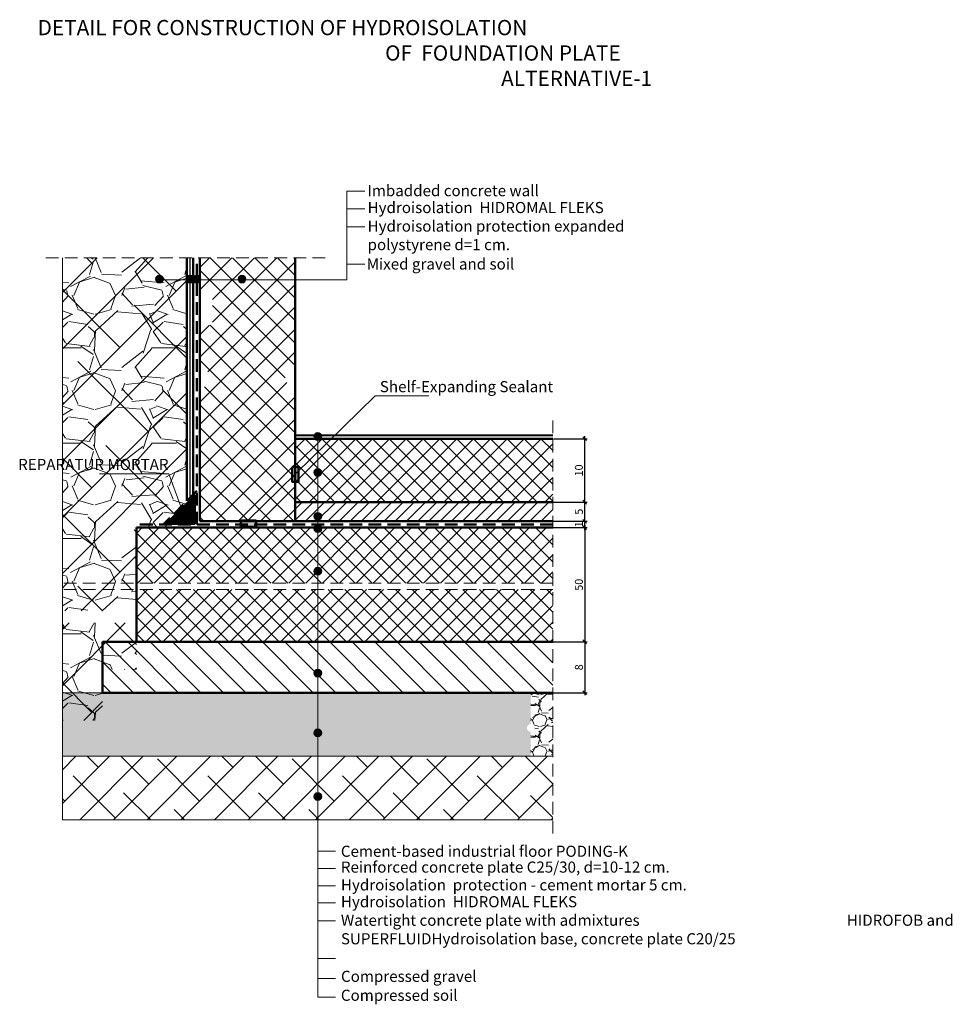
# Model space of a CAD drawing. Units: millimetres. Extents: x 1078 to 1225, y 574 to 729.
import ezdxf

# ---------------------------------------------------------------- set-up
doc = ezdxf.new("R2010")
doc.units = ezdxf.units.MM
doc.header["$LTSCALE"] = 20
doc.linetypes.add('DASHED', pattern=[0.75, 0.5, -0.25])
for name, color, linetype, lineweight in [('HIDROIZOLACIJA', 5, 'DASHED', 50), ('KONSTRUKCIJA', 94, 'Continuous', 50), ('KOTI', 7, 'Continuous', 5), ('POGLED', 250, 'Continuous', 18), ('SRAF', 253, 'Continuous', 15), ('STRAFAZA', 253, 'Continuous', 15), ('TEKST', 7, 'Continuous', 5), ('TERMO', 30, 'Continuous', 18), ('ZID', 7, 'Continuous', 50)]:
    doc.layers.add(name, color=color, linetype=linetype, lineweight=lineweight)
doc.layers.add('OBLOGA', color=6, linetype='Continuous')
doc.styles.add('KOTI-5', font='romans.shx', dxfattribs={"width": 0.8, "height": 1.25})
doc.styles.add('TEKST-10', font='ARIAL.TTF', dxfattribs={"height": 3})
doc.linetypes.add('BATTING', pattern='A,0.0001,-0.1,[134,ltypeshp.shx,S=0.1,R=0,X=-0.1,Y=0],-0.2,[134,ltypeshp.shx,S=0.1,R=180,X=0.1,Y=0],-0.1', length=0.4001)
doc.dimstyles.new('KOTI-5', dxfattribs={"dimscale": 0, "dimtxt": 1.25, "dimasz": 0.6, "dimexe": 0.4, "dimexo": 0.1, "dimgap": 0.3, "dimtad": 1, "dimdec": 0, "dimzin": 0, "dimdsep": 46, "dimtxsty": 'KOTI-5', "dimblk1": 'OBLIQUE', "dimblk2": 'OBLIQUE', "dimsah": 1, "dimcen": 1, "dimdle": 0.4, "dimclrd": 7, "dimclre": 7, "dimclrt": 7, "dimadec": 0, "dimazin": 0, "dimtfac": 0.8, "dimtdec": 0, "dimtix": 1, "dimtofl": 0, "dimtmove": 2, "dimatfit": 3, "dimldrblk": 'OBLIQUE', "dimfxl": 1, "dimtolj": 1, "dimtzin": 0, "dimarcsym": 0})
pattern_1 = [(228.0128, (-4466.196441610477, -32255.92369482757), (-39.99999116079081, -45.00000670803623), [0.67268, -66.59544]), (184.9697, (-4466.646441610478, -32256.42369482757), (60.00000525758818, 4.99995653503526), [1.15434, -114.279625]), (132.5104, (-4467.796441610478, -32256.52369482757), (49.99995359173406, -55.00004336935599), [0.8139400000000001, -80.58016]), (267.2737, (-4469.746441610478, -32257.77369482757), (4.999980088635952, 100.0000014748673), [1.05119, -104.06779]), (292.8337, (-4469.796441610478, -32258.82369482757), (-25.0000495271857, 59.99998205888888), [1.030775, -102.046865]), (357.2737, (-4469.396441610478, -32259.77369482757), (-100.0000014748673, 4.999980088635957), [1.05119, -104.06779]), (37.6942, (-4468.346441610478, -32259.82369482757), (-65.00003672808988, -49.99995202580265), [1.390145, -137.624245]), (72.2553, (-4467.246441610478, -32258.97369482757), (35.00005381352705, 109.9999811561959), [1.31244, -129.931605]), (121.4296, (-4466.846441610478, -32257.72369482757), (-40.00004117088182, 64.99997518246283), [1.05475, -104.420365]), (175.2364, (-4467.396441610478, -32256.82369482757), (55.00000473159793, -4.999957663306303), [1.204159999999999, -59.00381499999998]), (222.3974, (-4468.596441610478, -32256.72369482757), (-60.00003675536617, -54.99996041007059), [1.55724, -154.166875]), (138.8141, (-4464.796441610478, -32257.82369482757), (-35.00001473402857, 29.99998656671378), [0.531505, -52.61922]), (171.4692, (-4465.196441610477, -32257.47369482757), (64.99999142407563, -10.00003955019895), [1.011184999999999, -100.107555]), (225, (-4466.196441610477, -32257.32369482757), (-5.551115123125783e-16, -5.000001547244761), [0.707105, -6.36396]), (203.1986, (-4466.546441610478, -32256.72369482757), (24.99999865333537, 10.00000662632427), [0.38079, -37.698075]), (291.8014, (-4466.896441610478, -32256.87369482757), (-4.999999552503244, 15.00000136505385), [0.538515, -26.38731]), (30.9638, (-4466.696441610477, -32257.37369482757), (14.99999011143999, 10.00001241770366), [0.8746449999999997, -28.28011499999999]), (161.5651, (-4465.946441610477, -32256.92369482757), (10.00000217296481, -4.999992016113539), [0.6324550000000001, -15.178935]), (16.38950000000001, (-4469.796441610478, -32256.87369482757), (50.0000109920598, 14.99996354908985), [0.886, -87.714225]), (70.3462, (-4468.946441610477, -32256.62369482757), (-19.99997623685873, -55.00001067803112), [0.7433049999999999, -73.58704]), (293.1986, (-4465.946441610477, -32255.92369482757), (-10.00000662632427, 24.99999865333537), [0.761575, -37.31729]), (343.6105, (-4465.646441610478, -32256.62369482757), (-50.00001099205979, 14.99996354908987), [0.8859999999999997, -87.71422499999996]), (339.444, (-4469.796441610478, -32259.97369482757), (-25.00000922271212, 9.999979982107922), [0.8544, -41.86562000000001]), (294.7751, (-4468.996441610478, -32260.27369482757), (-24.99996094622585, 55.00001710919559), [0.7158899999999997, -70.87321499999996]), (66.80140000000002, (-4465.896441610478, -32260.92369482757), (10.00000662632427, 24.99999865333537), [0.761575, -37.31729]), (17.35400000000001, (-4465.596441610478, -32260.22369482757), (-65.00001009548416, -19.99997251129559), [0.8381549999999999, -82.97711999999997]), (69.444, (-4468.346441610478, -32260.92369482757), (-9.999979982107934, -25.00000922271211), [0.4272, -42.29281999999999]), (101.3099, (-4466.196441610477, -32260.92369482757), (-4.999988160808027, 20.00000376115476), [0.25495, -25.24014499999999]), (165.9638, (-4466.246441610478, -32260.67369482757), (15.0000027299487, -4.999990286806229), [1.030775, -19.58475]), (186.009, (-4467.246441610478, -32260.42369482757), (49.9999987545302, 4.999996587409207), [0.9552499999999999, -94.569615]), (303.6901, (-4466.696441610477, -32257.82369482757), (-5.000006672535954, 9.999997788855802), [0.7211099999999999, -17.306645]), (353.1572, (-4466.296441610478, -32258.42369482757), (84.99999682739274, -10.00003998962381), [1.25897, -124.637815]), (60.94540000000001, (-4465.046441610478, -32258.57369482757), (-20.00000013599639, -35.00000192284843), [0.51478, -50.96337]), (90, (-4464.796441610478, -32258.12369482757), (-4.999999999999999, 5), [0.3, -4.699999999999999]), (120.2564, (-4467.346441610478, -32260.27369482757), (19.99997443401347, -35.00001227927367), [0.69462, -68.76760000000002]), (48.01279999999999, (-4467.696441610477, -32259.67369482757), (39.9999911607908, 45.00000670803624), [1.34536, -65.92276]), (0, (-4466.796441610478, -32258.67369482757), (5, 5), [1.3, -3.7]), (325.3048, (-4465.496441610478, -32258.67369482757), (-49.99997129493763, 35.00004304797229), [0.79057, -78.26637]), (254.0546, (-4464.846441610478, -32259.12369482757), (-4.999999446481906, -20.00000063326075), [0.72801, -35.67254]), (207.646, (-4465.046441610478, -32259.82369482757), (-94.99997903589795, -50.0000385658459), [1.185325, -117.34737]), (175.4261, (-4466.096441610478, -32260.37369482757), (-65.00000279156068, 4.99997400580542), [1.253994999999999, -124.1453699999999])]

# ---------------------------------------------------------------- blocks, each defined once
blk = doc.blocks.new('_OBLIQUE')
at = {"color": 0, "linetype": 'ByBlock'}
blk.add_line((-0.5, -0.5), (0.5, 0.5), dxfattribs=at)
blk = doc.blocks.new('*D2')
at = {"layer": 'DEFPOINTS', "color": 0}
for p in [(1162.267996437265, 649.3305074143113), (1162.267996437265, 631.3480933018996), (1167.302395903701, 631.3480933018996)]:
    blk.add_point(p, dxfattribs=at)
at = {"layer": 'KOTI', "color": 7, "lineweight": -2}
for p, q in [((1167.302395903701, 649.7305074143113), (1167.302395903701, 630.9480933018996)), ((1162.367996437265, 649.3305074143113), (1167.702395903701, 649.3305074143113)), ((1162.367996437265, 631.3480933018996), (1167.702395903701, 631.3480933018996))]:
    blk.add_line(p, q, dxfattribs=at)
at = {"layer": 'KOTI', "color": 7, "lineweight": -2, "xscale": 0.6, "yscale": 0.6, "zscale": 0.6}
for p, rotation in [((1167.302395903701, 649.3305074143113), 90), ((1167.302395903701, 631.3480933018996), 270)]:
    blk.add_blockref('_OBLIQUE', p, dxfattribs=dict(at, rotation=rotation))
at = {"layer": 'KOTI', "color": 7, "insert": (1166.377395903701, 640.3393003581056), "char_height": 1.25, "attachment_point": 5, "rotation": 90, "style": 'KOTI-5'}
blk.add_mtext('\\A1;50', dxfattribs=at)
blk = doc.blocks.new('*D3')
at = {"layer": 'DEFPOINTS', "color": 0}
for p in [(1162.267996437265, 631.3480933018996), (1162.267996437265, 623.3480933018996), (1167.302395903701, 623.3480933018996)]:
    blk.add_point(p, dxfattribs=at)
at = {"layer": 'KOTI', "color": 7, "lineweight": -2}
for p, q in [((1162.367996437265, 631.3480933018996), (1167.702395903701, 631.3480933018996)), ((1167.302395903701, 631.7480933018995), (1167.302395903701, 622.9480933018996)), ((1162.367996437265, 623.3480933018996), (1167.702395903701, 623.3480933018996))]:
    blk.add_line(p, q, dxfattribs=at)
at = {"layer": 'KOTI', "color": 7, "lineweight": -2, "xscale": 0.6, "yscale": 0.6, "zscale": 0.6}
for p, rotation in [((1167.302395903701, 631.3480933018996), 90), ((1167.302395903701, 623.3480933018996), 270)]:
    blk.add_blockref('_OBLIQUE', p, dxfattribs=dict(at, rotation=rotation))
at = {"layer": 'KOTI', "color": 7, "insert": (1166.377395903701, 627.3480933018997), "char_height": 1.25, "attachment_point": 5, "rotation": 90, "style": 'KOTI-5'}
blk.add_mtext('\\A1;8', dxfattribs=at)
blk = doc.blocks.new('*D4')
at = {"layer": 'DEFPOINTS', "color": 0}
for p in [(1162.267996437265, 650.3305074142968), (1167.302395903701, 650.3305074142968), (1162.267996437265, 649.3305074143113)]:
    blk.add_point(p, dxfattribs=at)
at = {"layer": 'KOTI', "color": 7, "lineweight": -2}
for p, q in [((1162.367996437265, 650.3305074142968), (1167.702395903701, 650.3305074142968)), ((1167.302395903701, 648.9305074143114), (1167.302395903701, 650.7305074142968)), ((1162.367996437265, 649.3305074143113), (1167.702395903701, 649.3305074143113))]:
    blk.add_line(p, q, dxfattribs=at)
at = {"layer": 'KOTI', "color": 7, "lineweight": -2, "xscale": 0.6, "yscale": 0.6, "zscale": 0.6}
for p, rotation in [((1167.302395903701, 650.3305074142968), 90), ((1167.302395903701, 649.3305074143113), 270)]:
    blk.add_blockref('_OBLIQUE', p, dxfattribs=dict(at, rotation=rotation))
at = {"layer": 'KOTI', "color": 7, "insert": (1166.377395903701, 649.8305074143042), "char_height": 1.25, "attachment_point": 5, "rotation": 90, "style": 'KOTI-5'}
blk.add_mtext('\\A1;1', dxfattribs=at)
blk = doc.blocks.new('*D5')
at = {"layer": 'DEFPOINTS', "color": 0}
for p in [(1162.267996437265, 653.3305074142968), (1167.302395903701, 653.3305074142968), (1162.267996437265, 650.3305074142968)]:
    blk.add_point(p, dxfattribs=at)
at = {"layer": 'KOTI', "color": 7, "lineweight": -2}
for p, q in [((1162.367996437265, 653.3305074142968), (1167.702395903701, 653.3305074142968)), ((1167.302395903701, 649.9305074142968), (1167.302395903701, 653.7305074142968)), ((1162.367996437265, 650.3305074142968), (1167.702395903701, 650.3305074142968))]:
    blk.add_line(p, q, dxfattribs=at)
at = {"layer": 'KOTI', "color": 7, "lineweight": -2, "xscale": 0.6, "yscale": 0.6, "zscale": 0.6}
for p, rotation in [((1167.302395903701, 653.3305074142968), 90), ((1167.302395903701, 650.3305074142968), 270)]:
    blk.add_blockref('_OBLIQUE', p, dxfattribs=dict(at, rotation=rotation))
at = {"layer": 'KOTI', "color": 7, "insert": (1166.377395903701, 651.8305074142969), "char_height": 1.25, "attachment_point": 5, "rotation": 90, "style": 'KOTI-5'}
blk.add_mtext('\\A1;5', dxfattribs=at)
blk = doc.blocks.new('*D6')
at = {"layer": 'DEFPOINTS', "color": 0}
for p in [(1162.267996437265, 663.3305074142968), (1167.302395903701, 663.3305074142968), (1162.267996437265, 653.3305074142968)]:
    blk.add_point(p, dxfattribs=at)
at = {"layer": 'KOTI', "color": 7, "lineweight": -2}
for p, q in [((1162.367996437265, 663.3305074142968), (1167.702395903701, 663.3305074142968)), ((1167.302395903701, 652.9305074142968), (1167.302395903701, 663.7305074142968)), ((1162.367996437265, 653.3305074142968), (1167.702395903701, 653.3305074142968))]:
    blk.add_line(p, q, dxfattribs=at)
at = {"layer": 'KOTI', "color": 7, "lineweight": -2, "xscale": 0.6, "yscale": 0.6, "zscale": 0.6}
for p, rotation in [((1167.302395903701, 663.3305074142968), 90), ((1167.302395903701, 653.3305074142968), 270)]:
    blk.add_blockref('_OBLIQUE', p, dxfattribs=dict(at, rotation=rotation))
at = {"layer": 'KOTI', "color": 7, "insert": (1166.377395903701, 658.3305074142969), "char_height": 1.25, "attachment_point": 5, "rotation": 90, "style": 'KOTI-5'}
blk.add_mtext('\\A1;10', dxfattribs=at)

msp = doc.modelspace()

# ---------------------------------------------------------------- hatches: boundary and pattern name
at = {"layer": 'SRAF'}
h = msp.add_hatch(dxfattribs=at)
h.set_pattern_fill('GRAVEL', color=256, scale=5, style=0)
h.set_pattern_definition(pattern_1)
h.paths.add_polyline_path([(1158.810177479822, 617.1860070131784, -0.414213562373095), (1158.196812347053, 617.7993721459475, -0.414213562373095), (1158.810177479822, 618.4127372787166), (1158.810177479822, 623.3480933019068), (1091.388930824508, 623.3480933019141), (1085.054619969198, 623.3480933019141), (1085.054619969197, 613.3480933018996), (1158.810177479822, 613.3480933018996)])
h = msp.add_hatch(dxfattribs=at)
h.set_pattern_fill('GRAVEL', color=256, scale=5, style=0)
h.set_pattern_definition(pattern_1)
h.paths.add_polyline_path([(1162.267996437266, 623.3480933018996), (1158.810177479822, 623.3480933018996), (1158.810177479822, 618.4127372787166, -0.414213562373095), (1159.423542612592, 617.7993721459475, -0.414213562373095), (1158.810177479822, 617.1860070131784), (1158.810177479822, 613.3480933018996), (1162.267996437265, 613.3480933018996)])
h = msp.add_hatch(dxfattribs=at)
h.set_pattern_fill('ANSI38', color=256, scale=30, style=0)
h.set_pattern_definition([(45, (-4469.796441610478, -32260.92369482757), (-2.651650429449553, 2.651650429449553), []), (135, (-4469.796441610478, -32260.92369482757), (-7.954951288348659, 2.651650429449554), [9.375, -5.625])])
h.paths.add_polyline_path([(1158.810177479822, 607.1771007433831, -0.414213562373095), (1158.196812347053, 607.7904658761522, -0.414213562373095), (1158.810177479822, 608.4038310089213), (1158.810177479822, 613.3480933018996), (1085.054619969197, 613.3480933019068), (1085.054619969197, 603.3480933019214), (1158.810177479822, 603.3480933018923)])
h.paths.add_polyline_path([(1162.267996437265, 613.3480933018996), (1158.810177479822, 613.3480933018996), (1158.810177479822, 608.4038310089213, -0.414213562373095), (1159.423542612592, 607.7904658761522, -0.414213562373095), (1158.810177479822, 607.1771007433831), (1158.810177479822, 603.3480933019068), (1162.267996437265, 603.3480933018923)])
at = {"layer": 'STRAFAZA'}
h = msp.add_hatch(dxfattribs=at)
h.set_pattern_fill('GRAVEL', color=256, scale=15, style=0)
h.set_pattern_definition([(228.0128, (-2289.199386902337, -31834.21775543425), (-119.9999734823724, -135.0000201241087), [2.01804, -199.78632]), (184.9697, (-2290.549386902337, -31835.71775543425), (180.0000157727645, 14.99986960510578), [3.46302, -342.838875]), (132.5104, (-2293.999386902337, -31836.01775543425), (149.9998607752022, -165.000130108068), [2.44182, -241.74048]), (267.2737, (-2299.849386902337, -31839.76775543425), (14.99994026590786, 300.000004424602), [3.15357, -312.20337]), (292.8337, (-2299.999386902337, -31842.91775543425), (-75.0001485815571, 179.9999461766666), [3.092325, -306.140595]), (357.2737, (-2298.799386902337, -31845.76775543425), (-300.000004424602, 14.99994026590787), [3.15357, -312.20337]), (37.6942, (-2295.649386902337, -31845.91775543425), (-195.0001101842696, -149.9998560774079), [4.170434999999999, -412.872735]), (72.2553, (-2292.349386902337, -31843.36775543425), (105.0001614405811, 329.9999434685878), [3.93732, -389.794815]), (121.4296, (-2291.149386902337, -31839.61775543425), (-120.0001235126455, 194.9999255473885), [3.16425, -313.261095]), (175.2364, (-2292.799386902337, -31836.91775543425), (165.0000141947938, -14.99987298991891), [3.612479999999996, -177.0114449999998]), (222.3974, (-2296.399386902337, -31836.61775543425), (-180.0001102660985, -164.9998812302118), [4.67172, -462.500625]), (138.8141, (-2284.999386902337, -31839.91775543425), (-105.0000442020857, 89.99995970014133), [1.594515, -157.85766]), (171.4692, (-2286.199386902337, -31838.86775543425), (194.9999742722269, -30.00011865059685), [3.033554999999996, -300.3226649999995]), (225, (-2289.199386902337, -31838.41775543425), (-1.665334536937735e-15, -15.00000464173428), [2.121315, -19.09188]), (203.1986, (-2290.249386902337, -31836.61775543425), (74.99999596000613, 30.00001987897281), [1.14237, -113.094225]), (291.8014, (-2291.299386902337, -31837.06775543425), (-14.99999865750973, 45.00000409516155), [1.615545, -79.16193]), (30.9638, (-2290.699386902337, -31838.56775543425), (44.99997033431997, 30.00003725311099), [2.623934999999996, -84.84034499999987]), (161.5651, (-2288.449386902337, -31837.21775543425), (30.00000651889443, -14.99997604834062), [1.897365, -45.536805]), (16.38950000000001, (-2299.999386902337, -31837.06775543425), (150.0000329761794, 44.99989064726955), [2.658, -263.142675]), (70.3462, (-2297.449386902337, -31836.31775543425), (-59.99992871057619, -165.0000320340934), [2.229915, -220.76112]), (293.1986, (-2288.449386902337, -31834.21775543425), (-30.00001987897281, 74.99999596000613), [2.284725, -111.95187]), (343.6105, (-2287.549386902337, -31836.31775543425), (-150.0000329761794, 44.9998906472696), [2.657999999999996, -263.1426749999995]), (339.444, (-2299.999386902337, -31846.36775543425), (-75.00002766813634, 29.99993994632376), [2.5632, -125.59686]), (294.7751, (-2297.599386902337, -31847.26775543425), (-74.99988283867754, 165.0000513275868), [2.147669999999996, -212.6196449999997]), (66.80140000000002, (-2288.299386902337, -31849.21775543425), (30.00001987897282, 74.99999596000613), [2.284725, -111.95187]), (17.35400000000001, (-2287.399386902337, -31847.11775543425), (-195.0000302864525, -59.99991753388677), [2.514465, -248.9313599999999]), (69.444, (-2295.649386902337, -31849.21775543425), (-29.9999399463238, -75.00002766813633), [1.2816, -126.87846]), (101.3098999999999, (-2289.199386902337, -31849.21775543425), (-14.99996448242408, 60.00001128346428), [0.7648499999999994, -75.72043499999991]), (165.9638, (-2289.349386902337, -31848.46775543425), (45.00000818984609, -14.99997086041868), [3.092325, -58.75425]), (186.009, (-2292.349386902337, -31847.71775543425), (149.9999962635906, 14.99998976222762), [2.86575, -283.708845]), (303.6901, (-2290.699386902337, -31839.91775543425), (-15.00002001760786, 29.99999336656741), [2.16333, -51.919935]), (353.1572, (-2289.499386902337, -31841.71775543425), (254.9999904821782, -30.00011996887142), [3.77691, -373.913445]), (60.94540000000001, (-2285.749386902337, -31842.16775543425), (-60.00000040798919, -105.0000057685453), [1.54434, -152.89011]), (90, (-2284.999386902337, -31840.81775543425), (-15, 15), [0.8999999999999999, -14.1]), (120.2564, (-2292.649386902337, -31847.26775543425), (59.99992330204041, -105.000036837821), [2.08386, -206.3028]), (48.01279999999999, (-2293.699386902337, -31845.46775543425), (119.9999734823724, 135.0000201241087), [4.03608, -197.76828]), (0, (-2290.999386902337, -31842.46775543425), (15, 15), [3.9, -11.1]), (325.3048, (-2287.099386902337, -31842.46775543425), (-149.9999138848129, 105.0001291439169), [2.37171, -234.79911]), (254.0546, (-2285.149386902337, -31843.81775543425), (-14.99999833944572, -60.00000189978226), [2.18403, -107.01762]), (207.646, (-2285.749386902337, -31845.91775543425), (-284.9999371076939, -150.0001156975377), [3.555975, -352.04211]), (175.4261, (-2288.899386902337, -31847.56775543425), (-195.000008374682, 14.99992201741626), [3.761984999999996, -372.4361099999995])])
h.paths.add_polyline_path([(1091.388930824504, 626.9785097185791), (1096.708971160825, 626.9785097185791), (1096.708971160825, 634.3305074143113), (1085.054619969197, 634.3305074143113), (1085.054619969197, 618.9785097185936), (1091.388930824508, 618.9785097185936)])
h.paths.add_polyline_path([(1085.054619969197, 636.238096994331), (1096.708971160825, 636.238096994331), (1096.708971160825, 649.3305074143113), (1101.388930824508, 649.3305074143113), (1101.388930824508, 649.8305074142968), (1101.310108089897, 649.8305074142968), (1104.657374266656, 653.1777735910705), (1104.657374266654, 691.7965944794682), (1085.054619969197, 691.7965944794682)])
h.paths.add_polyline_path([(1081.525391407294, 660.5214886373701), (1103.691066347789, 660.5214886373701), (1103.691066347789, 658.2286460668088), (1081.525391407294, 658.2286460668088)], flags=9)
h = msp.add_hatch(dxfattribs=at)
h.set_pattern_fill('ANSI38', color=256, scale=50, style=0)
h.set_pattern_definition([(45, (-2299.999386902337, -31849.21775543425), (-4.419417382415921, 4.419417382415922), []), (135, (-2299.999386902337, -31849.21775543425), (-13.25825214724776, 4.419417382415923), [15.625, -9.375])])
h.paths.add_polyline_path([(1104.657374266656, 691.7965944794682), (1085.054619969197, 691.7965944794682), (1085.054619969197, 636.238096994331), (1096.708971160825, 636.238096994331), (1096.708971160825, 649.3305074143113), (1101.388930824508, 649.3305074143113), (1101.388930824508, 649.8305074142968), (1101.310108089897, 649.8305074142968), (1104.657374266656, 653.1777735910705)])
h.paths.add_polyline_path([(1096.708971160827, 634.3305074143113), (1085.054619969197, 634.3305074143113), (1085.054619969197, 618.9785097185936), (1091.388930824508, 618.9785097186082), (1091.388930824508, 626.9785097185791), (1096.708971160825, 626.9785097185791)])
h.paths.add_polyline_path([(1081.525391407294, 660.5214886373701), (1103.691066347789, 660.5214886373701), (1103.691066347789, 658.2286460668088), (1081.525391407294, 658.2286460668088)], flags=9)
h = msp.add_hatch(dxfattribs=at)
h.set_pattern_fill('ANSI37', color=256, scale=20, style=0)
h.set_pattern_definition([(45, (-2299.999386902337, -31849.21775543425), (-1.767766952966369, 1.767766952966369), []), (135, (-2299.999386902337, -31849.21775543425), (-1.767766952966369, -1.767766952966369), [])])
h.paths.add_polyline_path([(1121.708971160825, 688.3070300123632), (1106.708971160823, 688.3070300123632), (1106.708971160825, 686.1923078560626), (1108.708971160825, 686.1923078560626), (1108.708971160823, 683.2899276764924), (1121.708971160823, 681.1707723703416)])
h.paths.add_polyline_path([(1121.708971160825, 691.7965944794682), (1106.708971160823, 691.7965944794682), (1106.708971160823, 688.3070300123632), (1121.708971160823, 688.3070300123632)])
h.paths.add_polyline_path([(1121.708971160823, 681.1707723703562), (1108.708971160823, 683.2899276764924), (1108.708971160825, 681.1923078560626), (1106.708971160823, 681.1923078560626), (1106.708971160825, 675.1781511013373), (1108.279913931535, 673.4460663694022), (1108.723796123365, 673.4460663694022), (1121.708971160825, 678.2283845840552)])
h.paths.add_polyline_path([(1121.708971160823, 678.2283845840407), (1108.723796123358, 673.4460663694022), (1120.138028390114, 673.4460663694022), (1121.708971160825, 675.1781511013519)], flags=17)
h.paths.add_polyline_path([(1120.138028390112, 673.4460663693876), (1108.72379612335, 673.4460663693876), (1108.279913931537, 673.2825887200866), (1108.279913931537, 672.4460663694022), (1120.138028390112, 672.4460663694022)])
h.paths.add_polyline_path([(1121.708971160823, 670.7139816374524), (1120.13802839011, 672.4460663693876), (1108.279913931537, 672.4460663694022), (1106.708971160825, 670.713981637467), (1106.708971160825, 650.3305074142968), (1121.708971160825, 650.3305074142968)])
h = msp.add_hatch(dxfattribs=at)
h.set_pattern_fill('ANSI37', color=256, scale=15, style=0)
h.set_pattern_definition([(45, (-2299.999386902337, -31851.21775543425), (-1.325825214724776, 1.325825214724777), []), (135, (-2299.999386902337, -31851.21775543425), (-1.325825214724777, -1.325825214724776), [])])
h.paths.add_polyline_path([(1158.810177479822, 653.3305074142968), (1158.810177479822, 663.3305074142968), (1121.708971160823, 663.3305074142968), (1121.708971160823, 653.3305074142968)])
h.paths.add_polyline_path([(1158.810177479822, 653.3305074142968), (1162.267996437265, 653.3305074143113), (1162.267996437265, 663.3305074142968), (1158.810177479822, 663.3305074142968)])
for points in [[(1121.232574842857, 656.5267663318496), (1122.231081172039, 656.5267663318496), (1122.231081172039, 658.9182649441041), (1121.232574842857, 658.9182649441041)], [(1115.560559260254, 649.4491622683249), (1115.560559260254, 650.4476685975073), (1113.169060647991, 650.4476685975073), (1113.169060647991, 649.4491622683249)]]:
    msp.add_hatch(color=256, dxfattribs=at).paths.add_polyline_path(points)
h = msp.add_hatch(dxfattribs=at)
h.set_pattern_fill('ANSI31', color=256, style=0)
h.set_pattern_definition([(45, (-2160.962037099911, -31849.21775543425), (-0.08838834764831843, 0.08838834764831845), [])])
h.paths.add_polyline_path([(1105.888930824508, 654.409330148917), (1105.888930824506, 649.909330148917), (1101.388930824504, 649.909330148917)])
h = msp.add_hatch(dxfattribs=at)
h.set_pattern_fill('ANSI31', color=256, scale=10, style=0)
h.set_pattern_definition([(45, (-2299.999386902337, -31849.21775543425), (-0.8838834764831843, 0.8838834764831844), [])])
h.paths.add_polyline_path([(1158.810177479822, 650.3305074142968), (1158.810177479822, 653.3305074142968), (1121.708971160823, 653.3305074142968), (1121.708971160825, 650.3305074142968)])
h.paths.add_polyline_path([(1162.267996437265, 650.3305074142968), (1162.267996437265, 653.3305074142968), (1158.810177479822, 653.3305074142968), (1158.810177479822, 650.3305074142968)])
h = msp.add_hatch(dxfattribs=at)
h.set_pattern_fill('ANSI37', color=256, scale=15, style=0)
h.set_pattern_definition([(45, (-2299.999386902337, -31844.84817185093), (-1.325825214724776, 1.325825214724777), []), (135, (-2299.999386902337, -31844.84817185093), (-1.325825214724777, -1.325825214724776), [])])
h.paths.add_polyline_path([(1158.810177479822, 640.6076805776515), (1158.810177479823, 649.3305074143113), (1096.708971160826, 649.3305074143113), (1096.708971160826, 640.6076805776515)])
h.paths.add_polyline_path([(1158.810177479822, 631.3480933018923), (1158.810177479822, 639.5697892071162), (1096.708971160826, 639.5697892071089), (1096.708971160824, 631.3480933018996)])
h.paths.add_polyline_path([(1158.810177479822, 640.6076805776515), (1162.267996437265, 640.6076805776515), (1162.267996437265, 649.3305074143041), (1158.810177479822, 649.3305074142968)])
h.paths.add_polyline_path([(1158.810177479822, 631.3480933018923), (1162.267996437266, 631.3480933019068), (1162.267996437266, 639.5697892071162), (1158.810177479822, 639.5697892071162)])
h = msp.add_hatch(dxfattribs=at)
h.set_pattern_fill('ANSI31', color=256, scale=20, angle=90, style=0)
h.set_pattern_definition([(135, (-2299.999386902337, -31844.84817185093), (-1.767766952966369, -1.767766952966369), [])])
h.paths.add_polyline_path([(1158.810177479822, 623.3480933018996), (1158.810177479822, 631.3480933018996), (1091.388930824506, 631.3480933018996), (1091.388930824509, 623.3480933019141)])
h.paths.add_polyline_path([(1158.810177479822, 623.3480933018996), (1162.267996437265, 623.3480933018996), (1162.267996437265, 631.3480933018923), (1158.810177479822, 631.348093301885)])
at = {"layer": 'TEKST'}
for points in [[(1100.947485608692, 688.4465276410024, 1), (1099.720755343154, 688.4465276410024, 1)], [(1100.055125218642, 688.3070300123632, 1), (1100.613115733203, 688.3070300123632, 1)], [(1100.194622847282, 688.3070300123632, 1), (1100.473618104562, 688.3070300123632, 1)], [(1105.770739399425, 688.4465276410024, 1), (1104.544009133887, 688.4465276410024, 1)], [(1104.878379009376, 688.3070300123632, 1), (1105.436369523936, 688.3070300123632, 1)], [(1105.017876638017, 688.3070300123632, 1), (1105.296871895297, 688.3070300123632, 1)], [(1106.826375445079, 688.4465276410024, 1), (1105.599645179541, 688.4465276410024, 1)], [(1105.93401505503, 688.3070300123632, 1), (1106.49200556959, 688.3070300123632, 1)], [(1106.073512683669, 688.3070300123632, 1), (1106.352507940949, 688.3070300123632, 1)], [(1113.943194149952, 688.4465276410024, 1), (1112.716463884414, 688.4465276410024, 1)], [(1113.050833759903, 688.3070300123632, 1), (1113.608824274464, 688.3070300123632, 1)], [(1113.190331388542, 688.3070300123632, 1), (1113.469326645823, 688.3070300123632, 1)], [(1125.881097158072, 663.6811608513576, 1), (1124.654366892534, 663.6811608513576, 1)], [(1124.988736768023, 663.5416632227184, 1), (1125.546727282584, 663.5416632227184, 1)], [(1125.128234396662, 663.5416632227184, 1), (1125.407229653943, 663.5416632227184, 1)], [(1125.881097158072, 658.0096518739497, 1), (1124.654366892534, 658.0096518739497, 1)], [(1124.988736768023, 657.8701542453105, 1), (1125.546727282584, 657.8701542453105, 1)], [(1125.128234396662, 657.8701542453105, 1), (1125.407229653943, 657.8701542453105, 1)], [(1104.467716955732, 651.3332633705991, 1), (1103.854351822963, 651.3332633705991, 1)], [(1125.881097158072, 651.116983289588, 1), (1124.654366892534, 651.116983289588, 1)], [(1124.988736768023, 650.9774856609488, 1), (1125.546727282584, 650.9774856609488, 1)], [(1125.128234396662, 650.9774856609488, 1), (1125.407229653943, 650.9774856609488, 1)], [(1125.881097158072, 649.1904518147544, 1), (1124.654366892534, 649.1904518147544, 1)], [(1124.988736768023, 649.0509541861152, 1), (1125.546727282584, 649.0509541861152, 1)], [(1125.128234396662, 649.0509541861152, 1), (1125.407229653943, 649.0509541861152, 1)], [(1125.881097158072, 642.4678682156859, 1), (1124.654366892534, 642.4678682156859, 1)], [(1124.988736768023, 642.3283705870467, 1), (1125.546727282584, 642.3283705870467, 1)], [(1125.128234396662, 642.3283705870467, 1), (1125.407229653943, 642.3283705870467, 1)], [(1125.881097158072, 626.4311778142924, 1), (1124.654366892534, 626.4311778142924, 1)], [(1124.988736768023, 626.2916801856531, 1), (1125.546727282584, 626.2916801856531, 1)], [(1125.128234396662, 626.2916801856531, 1), (1125.407229653943, 626.2916801856531, 1)], [(1125.881097158072, 617.0198189177659, 1), (1124.654366892534, 617.0198189177659, 1)], [(1124.988736768023, 616.8803212891266, 1), (1125.546727282584, 616.8803212891266, 1)], [(1125.128234396662, 616.8803212891266, 1), (1125.407229653943, 616.8803212891266, 1)], [(1125.881097158072, 607.0109126479706, 1), (1124.654366892534, 607.0109126479706, 1)], [(1124.988736768023, 606.8714150193314, 1), (1125.546727282584, 606.8714150193314, 1)], [(1125.128234396662, 606.8714150193314, 1), (1125.407229653943, 606.8714150193314, 1)]]:
    msp.add_hatch(color=256, dxfattribs=at).paths.add_polyline_path(points)

# ---------------------------------------------------------------- linework, layer by layer
at = {"layer": 'HIDROIZOLACIJA', "linetype": 'DASHED', "lineweight": 50, "ltscale": 0.2}
for p, q in [((1106.21301031231, 649.8305074142968), (1106.21301031231, 691.7965944794682)), ((1106.21301031231, 655.1133057499078), (1100.930211976697, 649.8305074142968)), ((1162.267996437265, 649.8305074142968), (1096.708971160825, 649.8305074142968))]:
    msp.add_line(p, q, dxfattribs=at)
at = {"layer": 'KONSTRUKCIJA'}
for p, q in [((1106.708971160825, 650.3305074142968), (1106.708971160823, 691.7965944794682)), ((1121.708971160825, 650.3305074142968), (1121.708971160823, 691.7965944794682)), ((1162.267996437265, 663.3305074142968), (1121.708971160825, 663.3305074142968)), ((1162.267996437265, 653.3305074142968), (1121.708971160825, 653.3305074142968)), ((1162.267996437265, 650.3305074142968), (1106.708971160825, 650.3305074142968)), ((1162.267996437265, 649.3305074143113), (1096.708971160825, 649.3305074143113)), ((1096.708971160825, 649.3305074143113), (1096.708971160825, 631.3480933018996)), ((1162.267996437265, 631.3480933018996), (1091.388930824506, 631.3480933018996)), ((1091.388930824506, 631.3480933018996), (1091.388930824508, 623.3480933019141)), ((1162.267996437265, 623.3480933018996), (1091.388930824508, 623.3480933019141))]:
    msp.add_line(p, q, dxfattribs=at)
at = {"layer": 'OBLOGA', "lineweight": 40}
msp.add_line((1162.267996437265, 663.8301080816432), (1121.708971160825, 663.8326492002648), dxfattribs=at)
at = {"layer": 'POGLED', "linetype": 'DASHED', "ltscale": 0.2}
for p, q in [((1082.41845127921, 691.7965944794682), (1126.702353222544, 691.7965944794682)), ((1162.267996437265, 666.1765770523612), (1162.267996437265, 601.0277731469228)), ((1162.267996437265, 640.6076805776515), (1085.054619969197, 640.6076805776515)), ((1162.267996437265, 639.5697892071162), (1085.054619969197, 639.5697892071016))]:
    msp.add_line(p, q, dxfattribs=at)
at = {"layer": 'POGLED'}
msp.add_line((1162.267996437265, 613.3480933018996), (1085.054619969197, 613.3480933018996), dxfattribs=at)
at = {"layer": 'STRAFAZA'}
for p, q in [((1085.054619969197, 603.3480933019141), (1085.054619969197, 691.7965944794682)), ((1101.388930824508, 649.909330148917), (1101.388930824508, 649.054765811668)), ((1091.388930824508, 623.3480933019141), (1085.054619969197, 623.3480933019141)), ((1162.267996437265, 603.3480933018996), (1085.054619969197, 603.3480933019141))]:
    msp.add_line(p, q, dxfattribs=at)
at = {"layer": 'TEKST', "linetype": 'Continuous'}
for p, q in [((1129.862213121659, 702.3063673900665), (1132.667726045791, 702.3063673900665)), ((1129.862213121659, 699.506874885335), (1132.667726045791, 699.506874885335)), ((1129.862213121659, 696.6566405227763), (1132.667726045791, 696.6566405227763)), ((1129.862213121659, 690.7809784214164), (1132.667726045791, 690.7809784214164)), ((1125.267732025303, 598.3907417999922), (1128.073244949435, 598.3907417999922)), ((1125.267732025303, 595.7024198114282), (1128.073244949435, 595.7024198114282)), ((1125.267732025303, 592.9589917781827), (1128.073244949435, 592.9589917781827)), ((1125.267732025303, 590.2561923028529), (1128.073244949435, 590.2561923028529)), ((1125.267732025303, 587.4518424565517), (1128.073244949435, 587.4518424565517)), ((1125.267732025303, 581.5091858130522), (1128.073244949435, 581.5091858130522)), ((1125.267732025303, 578.383377620999), (1128.073244949435, 578.383377620999)), ((1125.267732025303, 575.4043368094622), (1128.073244949435, 575.4043368094622))]:
    msp.add_line(p, q, dxfattribs=at)
at = {"layer": 'TEKST'}
msp.add_line((1125.267732025303, 575.4043368094622), (1125.267732025303, 663.5416632227184), dxfattribs=at)
for points in [[(1100.334120475923, 688.3070300123632), (1129.862213121659, 688.3070300123632), (1129.862213121659, 702.3063673900665)], [(1114.317602822482, 650.5152006553667), (1134.278166275909, 670.0632755052188), (1142.738509984319, 670.0632755052188)], [(1104.161034389347, 651.3332633705991), (1101.806838217925, 657.8107369183685), (1090.908997596084, 657.7968310523115)]]:
    msp.add_lwpolyline(points, dxfattribs=at)
for centre, radius in [((1100.334120475923, 688.4465276410024), 0.6133651327691041), ((1100.334120475923, 688.3070300123632), 0.2789952572802576), ((1100.334120475923, 688.3070300123632), 0.1394976286401288), ((1105.157374266656, 688.4465276410024), 0.6133651327691041), ((1105.157374266656, 688.3070300123632), 0.2789952572802576), ((1105.157374266656, 688.3070300123632), 0.1394976286401288), ((1106.21301031231, 688.4465276410024), 0.6133651327691041), ((1106.21301031231, 688.3070300123632), 0.2789952572802576), ((1106.21301031231, 688.3070300123632), 0.1394976286401288), ((1113.329829017183, 688.4465276410024), 0.6133651327691041), ((1113.329829017183, 688.3070300123632), 0.2789952572802576), ((1113.329829017183, 688.3070300123632), 0.1394976286401288), ((1125.267732025303, 663.6811608513576), 0.6133651327691041), ((1125.267732025303, 663.5416632227184), 0.2789952572802576), ((1125.267732025303, 663.5416632227184), 0.1394976286401288), ((1125.267732025303, 658.0096518739497), 0.6133651327691041), ((1125.267732025303, 657.8701542453105), 0.2789952572802576), ((1125.267732025303, 657.8701542453105), 0.1394976286401288), ((1104.161034389347, 651.3332633705991), 0.306682566384552), ((1125.267732025303, 651.116983289588), 0.6133651327691041), ((1125.267732025303, 650.9774856609488), 0.2789952572802576), ((1125.267732025303, 650.9774856609488), 0.1394976286401288), ((1125.267732025303, 649.1904518147544), 0.6133651327691041), ((1125.267732025303, 649.0509541861152), 0.2789952572802576), ((1125.267732025303, 649.0509541861152), 0.1394976286401288), ((1125.267732025303, 642.4678682156859), 0.6133651327691041), ((1125.267732025303, 642.3283705870467), 0.2789952572802576), ((1125.267732025303, 642.3283705870467), 0.1394976286401288), ((1125.267732025303, 626.4311778142924), 0.6133651327691041), ((1125.267732025303, 626.2916801856531), 0.2789952572802576), ((1125.267732025303, 626.2916801856531), 0.1394976286401288), ((1125.267732025303, 617.0198189177659), 0.6133651327691041), ((1125.267732025303, 616.8803212891266), 0.2789952572802576), ((1125.267732025303, 616.8803212891266), 0.1394976286401288), ((1125.267732025303, 607.0109126479706), 0.6133651327691041), ((1125.267732025303, 606.8714150193314), 0.2789952572802576), ((1125.267732025303, 606.8714150193314), 0.1394976286401288)]:
    msp.add_circle(centre, radius, dxfattribs=at)
at = {"layer": 'TERMO', "linetype": 'Continuous', "lineweight": 50, "ltscale": 0.2}
for p, q in [((1104.657374266656, 653.5576697042538), (1104.657374266656, 691.7965944794682)), ((1105.657374266656, 654.5576697042538), (1105.657374266656, 691.7965944794682))]:
    msp.add_line(p, q, dxfattribs=at)
at = {"layer": 'TERMO', "linetype": 'BATTING', "lineweight": 25, "ltscale": 0.06}
msp.add_line((1105.157374266656, 654.0576697042538), (1105.157374266656, 691.7965944794682), dxfattribs=at)
at = {"layer": 'TERMO', "linetype": 'BATTING', "lineweight": 25, "ltscale": 0.03}
msp.add_line((1105.157374266656, 649.8305074142968), (1105.157374266656, 649.909330148917), dxfattribs=at)
at = {"layer": 'ZID'}
for points in [[(1121.232574842857, 658.9182649441041), (1121.232574842857, 656.526766331835), (1122.231081172039, 656.526766331835), (1122.231081172039, 658.9182649441041)], [(1113.169060647991, 649.4491622683249), (1115.560559260254, 649.4491622683249), (1115.560559260254, 650.4476685975073), (1113.169060647991, 650.4476685975073)]]:
    msp.add_lwpolyline(points, close=True, dxfattribs=at)
at = {"layer": 'ZID', "lineweight": 50}
msp.add_lwpolyline([(1105.888930824508, 649.909330148917), (1105.888930824508, 654.409330148917), (1101.388930824508, 649.909330148917)], close=True, dxfattribs=at)

# ---------------------------------------------------------------- texts
at = {"layer": 'TEKST', "attachment_point": 1, "style": 'TEKST-10'}
for s, insert, char_height, width in [('\\pi3.548;DETAIL FOR CONSTRUCTION OF HYDROISOLATION \\P\\pi26.345;OF  FOUNDATION PLATE\\P\\pi33.956;ALTERNATIVE-1', (1072.637674702154, 729.2341787783566), 2.4, 105.6460831511485), ('Imbadded concrete wall ', (1133.075977417396, 703.2443366183629), 1.75, 94.98615032477207), ('Hydroisolation  HIDROMAL FLEKS\\PHydroisolation protection expanded \\Ppolystyrene d=1 cm.', (1133.107723211323, 700.584131355024), 1.75, 94.98615032477207), ('Mixed gravel and soil', (1132.972298973307, 691.7041052536783), 1.75, 94.98615032477207), ('Shelf-Expanding Sealant', (1135.038272633133, 672.3998991183885), 1.75, 94.98615032477207), ('REPARATUR MORTAR', (1078.08219432323, 660.1464886373701), 1.75, 94.98615032477207), ('Cement-based industrial floor PODING-K', (1128.900561072618, 599.2662606100398), 1.75, 94.98615032477207), ('Reinforced concrete plate C25/30, d=10-12 cm.', (1128.90199156959, 596.7737682868878), 1.75, 94.98615032477207), ('Hydroisolation  protection - cement mortar 5 cm.', (1128.911112126993, 593.9730571718587), 1.75, 94.98615032477207), ('Hydroisolation  HIDROMAL FLEKS\\PWatertight concrete plate with admixtures  ^I   ^I^I^I^I^I^IHIDROFOB and SUPERFLUID\\PHydroisolation base, concrete plate C20/25', (1128.907328616927, 591.3243316492349), 1.75, 94.98615032477207), ('Compressed gravel ', (1128.921210749391, 579.5801984195837), 1.75, 94.98615032477207), ('Compressed soil', (1128.903261855801, 576.5982920590736), 1.75, 94.98615032477207)]:
    msp.add_mtext(s, dxfattribs=dict(at, insert=insert, char_height=char_height, width=width))

# ---------------------------------------------------------------- dimensions: what is measured, and where the dimension line sits
at = {"layer": 'KOTI'}
for base, p1, p2, picture, middle in [((1167.302395903701, 663.3305074142968), (1162.267996437265, 653.3305074142968), (1162.267996437265, 663.3305074142968), '*D6', (1166.377395903701, 658.3305074142969)), ((1167.302395903701, 650.3305074142968), (1162.267996437265, 649.3305074143113), (1162.267996437265, 650.3305074142968), '*D4', (1166.377395903701, 649.8305074143042)), ((1167.302395903701, 623.3480933018996), (1162.267996437265, 631.3480933018996), (1162.267996437265, 623.3480933018996), '*D3', (1166.377395903701, 627.3480933018997))]:
    dim = msp.add_linear_dim(base=base, p1=p1, p2=p2, angle=90, dimstyle='KOTI-5', override={"dimscale": 1}, dxfattribs=at)
    dim.commit()
    dim.dimension.update_dxf_attribs({"geometry": picture, "text_midpoint": middle})
for base, p1, p2, text, picture, middle in [((1167.302395903701, 653.3305074142968), (1162.267996437265, 650.3305074142968), (1162.267996437265, 653.3305074142968), '5', '*D5', (1166.377395903701, 651.8305074142969)), ((1167.302395903701, 631.3480933018996), (1162.267996437265, 649.3305074143113), (1162.267996437265, 631.3480933018996), '50', '*D2', (1166.377395903701, 640.3393003581056))]:
    dim = msp.add_linear_dim(base=base, p1=p1, p2=p2, angle=90, text=text, dimstyle='KOTI-5', override={"dimscale": 1}, dxfattribs=at)
    dim.commit()
    dim.dimension.update_dxf_attribs({"geometry": picture, "text_midpoint": middle})

doc.saveas('drawing.dxf')
